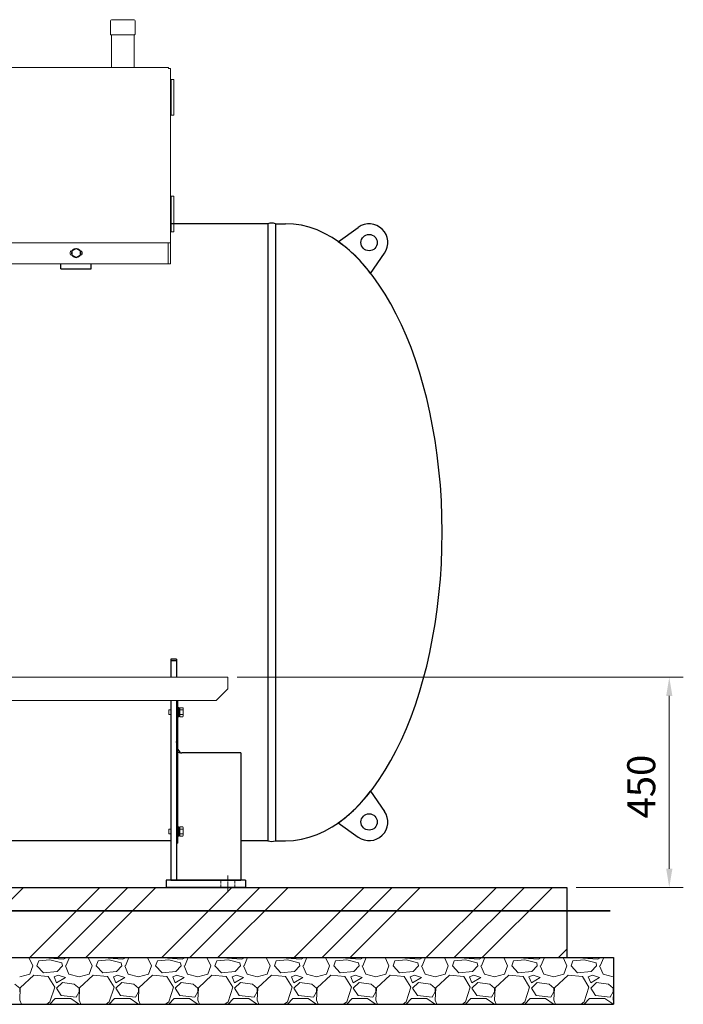
# Model space of a CAD drawing. Units: millimetres. Extents: x 436 to 6899, y -3030 to 4908.
# Drawn here: x 5372 to 6792, y -487 to 1621 of the extents above; entities that cross this region are included whole.
import ezdxf

# ---------------------------------------------------------------- set-up
doc = ezdxf.new("R2010")
doc.units = ezdxf.units.MM
for name, pattern in [('DASHDOT', [13, 10, -1, 1, -1]), ('DOT', [2, 1, -1]), ('実線', [0])]:
    doc.linetypes.add(name, pattern=pattern)
for name, color, linetype in [('1_01', 7, 'Continuous'), ('GR1_01', 7, 'Continuous'), ('LAYER007', 7, 'Continuous')]:
    doc.layers.add(name, color=color, linetype=linetype)
doc.layers.add('図面枠', color=7, linetype='Continuous', lineweight=50)
doc.styles.get("Standard").update_dxf_attribs({"font": 'simplex.shx', "bigfont": 'bigfont.shx'})

msp = doc.modelspace()

# ---------------------------------------------------------------- linework, layer by layer
at = {"layer": '1_01', "color": 1, "linetype": '実線', "lineweight": 15}
for p, q in [((5566.2, 1618.5), (5566.2, 1589.4)), ((5616.8, 1620.5), (5568.2, 1620.5)), ((5618.8, 1618.5), (5618.8, 1589.4)), ((5617.9, 1588.5), (5567.1, 1588.5)), ((5568.2, 1518.4), (5568.2, 1588.5)), ((5616.8, 1518.4), (5616.8, 1588.5))]:
    msp.add_line(p, q, dxfattribs=at)
for centre, radius, start, end in [((5568.2, 1618.5), 2, 90, 180), ((5588.1, 1622.5), 2, 270, 294.2277), ((5596.9, 1622.5), 2, 245.7723, 270), ((5616.8, 1618.5), 2, 0, 90), ((5567.1, 1589.4), 0.9, 180, 270), ((5617.9, 1589.4), 0.9, 270, 0)]:
    msp.add_arc(centre, radius, start, end, dxfattribs=at)
at = {"layer": 'GR1_01', "color": 1, "linetype": 'Continuous', "lineweight": 13}
for p, q in [((5690.5, 1518.4), (4794.5, 1518.4)), ((5690.5, 1516.5), (5690.5, 1518.4)), ((5690.5, 1516.5), (5694.3, 1516.5)), ((5694.3, 1516.5), (5694.3, 1516.4)), ((5694.3, 1516.4), (5694.3, 1098.1)), ((5695.8, 1492.7), (5695.8, 1416.7)), ((5695.8, 1492.7), (5701.6, 1492.7)), ((5701.6, 1416.7), (5701.6, 1492.7)), ((5694.3, 1416.7), (5701.6, 1416.7)), ((5694.3, 1242.7), (5701.6, 1242.7)), ((5695.8, 1242.7), (5695.8, 1166.7)), ((5701.6, 1166.7), (5701.6, 1242.7)), ((5694.3, 1166.7), (5701.6, 1166.7)), ((5252.6, 1143), (5694.3, 1143)), ((5689.5, 1098.1), (5689.5, 1143)), ((5694.3, 1098.1), (4790.7, 1098.1))]:
    msp.add_line(p, q, dxfattribs=at)
at = {"layer": 'GR1_01', "color": 3, "linetype": '実線', "lineweight": 25}
for p, q in [((5902.8, 1184), (5695.5, 1184)), ((5902.8, 1184), (5902.8, -136.6)), ((5919.2, 1184), (5940.5, 1184)), ((5919.2, 1184), (5919.2, -136.6)), ((6053.4, 1145.6), (6096.3, 1176.2)), ((6122.6, 1077.6), (6152.5, 1121)), ((5460, 1087.3), (5460, 1098.2)), ((5525, 1087.3), (5525, 1098.2)), ((5460, 1087.3), (5525, 1087.3)), ((5707, 252.4), (5695, 252.4)), ((5695, 252.4), (5695, 213.4)), ((5707, 248.4), (5695, 248.4)), ((5707, 252.4), (5707, 213.4)), ((5695, 163.4), (5695, -220.6)), ((5707, 163.4), (5707, -220.6)), ((5845, 51.4), (5719, 51.4)), ((5845, 51.4), (5845, -220.6)), ((6122.6, -30.2), (6152.5, -73.6)), ((6053.4, -98.2), (6096.3, -128.8)), ((5695, -136.6), (4790, -136.6)), ((5902.8, -136.6), (5845, -136.6)), ((5919.2, -136.6), (5940.5, -136.6)), ((5855, -220.6), (5685, -220.6)), ((5695, -220.6), (5845, -220.6)), ((5855, -220.6), (5855, -236.6)), ((5855, -236.6), (5685, -236.6))]:
    msp.add_line(p, q, dxfattribs=at)
at = {"layer": 'GR1_01', "color": 6, "linetype": '実線', "lineweight": 9}
for p, q in [((5492.5, 1131.1), (5484, 1126.2)), ((5484, 1126.2), (5484, 1116.4)), ((5501, 1126.2), (5492.5, 1131.1)), ((5501, 1116.4), (5501, 1126.2)), ((5484, 1116.4), (5492.5, 1111.5)), ((5492.5, 1111.5), (5501, 1116.4)), ((5712.2, 148.4), (5710.2, 148.4)), ((5710.2, 148.4), (5710.2, 128.4)), ((5712.2, 128.4), (5712.2, 148.4)), ((5714.7, 147.6), (5712.2, 147.6)), ((5712.2, 147.6), (5712.2, 129.2)), ((5721, 148.2), (5714.7, 148.2)), ((5714.7, 148.2), (5714.7, 128.6)), ((5714.7, 129.2), (5714.7, 147.6)), ((5721, 148.2), (5721.7, 146.9)), ((5695, 143.4), (5691.2, 143.4)), ((5691.2, 143.4), (5691.2, 133.4)), ((5695, 133.4), (5691.2, 133.4)), ((5710.2, 128.4), (5712.2, 128.4)), ((5712.2, 129.2), (5714.7, 129.2)), ((5721, 143.3), (5714.7, 143.3)), ((5721, 133.5), (5714.7, 133.5)), ((5721, 128.6), (5714.7, 128.6)), ((5721.7, 129.9), (5721, 128.6)), ((5721.7, 146.9), (5721.7, 129.9)), ((5695, -111.6), (5691.2, -111.6)), ((5691.2, -111.6), (5691.2, -121.6)), ((5695, -121.6), (5691.2, -121.6)), ((5712.2, -106.6), (5710.2, -106.6)), ((5710.2, -106.6), (5710.2, -126.6)), ((5712.2, -126.6), (5712.2, -106.6)), ((5714.7, -107.4), (5712.2, -107.4)), ((5712.2, -107.4), (5712.2, -125.8)), ((5712.2, -125.8), (5714.7, -125.8)), ((5721, -106.8), (5714.7, -106.8)), ((5714.7, -106.8), (5714.7, -126.4)), ((5714.7, -125.8), (5714.7, -107.4)), ((5721, -111.7), (5714.7, -111.7)), ((5721, -121.5), (5714.7, -121.5)), ((5721, -126.4), (5714.7, -126.4)), ((5721, -106.8), (5721.7, -108.1)), ((5721.7, -125.1), (5721, -126.4)), ((5721.7, -108.1), (5721.7, -125.1)), ((5710.2, -126.6), (5712.2, -126.6))]:
    msp.add_line(p, q, dxfattribs=at)
at = {"layer": 'GR1_01', "color": 7, "linetype": 'DASHDOT', "lineweight": 13}
msp.add_line((5817.5, -210.6), (5817.5, -246.6), dxfattribs=at)
at = {"layer": 'GR1_01', "color": 4, "linetype": 'Continuous', "lineweight": 30}
msp.add_line((5685, -220.6), (5685, -236.6), dxfattribs=at)
at = {"layer": 'GR1_01', "color": 7, "linetype": 'DOT', "lineweight": 13}
for p, q in [((5802.5, -220.6), (5802.5, -236.6)), ((5832.5, -220.6), (5832.5, -236.6))]:
    msp.add_line(p, q, dxfattribs=at)
at = {"layer": 'GR1_01', "color": 3, "linetype": '実線', "lineweight": 25}
for centre in [(6119.5, 1143.7), (6119.5, -96.3)]:
    msp.add_circle(centre, 17.5, dxfattribs=at)
at = {"layer": 'GR1_01', "color": 6, "linetype": '実線', "lineweight": 9}
msp.add_circle((5492.5, 1121.3), 10, dxfattribs=at)
at = {"layer": 'GR1_01', "color": 3, "linetype": '実線', "lineweight": 25}
for centre, radius, start, end in [((5911, 1162.3), 23.2, 69.2674, 110.7326), ((6119.5, 1143.7), 40, 325.4446, 125.5554), ((5880.5, 900.4), 300, 36.1964, 54.8036), ((5880.5, 147), 300, 305.1964, 323.8036), ((6119.5, -96.3), 40, 234.4446, 34.5554), ((5911, -114.9), 23.2, 249.2674, 290.7326)]:
    msp.add_arc(centre, radius, start, end, dxfattribs=at)
at = {"layer": 'GR1_01', "color": 1, "linetype": 'Continuous', "lineweight": 13}
for centre, start, end in [((5485, 1121.3), 99.418, 260.582), ((5500, 1121.3), 279.418, 80.582)]:
    msp.add_arc(centre, 5.5, start, end, dxfattribs=at)
at = {"layer": 'GR1_01', "color": 6, "linetype": '実線', "lineweight": 9}
for centre, radius, start, end in [((5717.4, 145.8), 4.34, 325.6158, 34.3842), ((5705.5, 138.4), 16.2, 342.412, 17.588), ((5717.4, 131), 4.34, 325.6158, 34.3842), ((5717.4, -109.2), 4.34, 325.6158, 34.3842), ((5705.5, -116.6), 16.2, 342.412, 17.588), ((5717.4, -124), 4.34, 325.6158, 34.3842)]:
    msp.add_arc(centre, radius, start, end, dxfattribs=at)
at = {"layer": 'GR1_01', "color": 3, "linetype": '実線', "lineweight": 25}
for centre, major_axis, ratio, start_param, end_param in [((5940.5, 523.7), (0, 660.3), 0.507799, 4.712389, 6.283185), ((5940.5, 523.7), (0, -660.3), 0.507799, 0, 1.570796), ((5719, 76.1), (0, -24.7), 0.486688, 4.712389, 6.283185), ((5719, 76.1), (0, -24.7), 0.973376, 5.759587, 6.283185)]:
    msp.add_ellipse(centre, major_axis=major_axis, ratio=ratio, start_param=start_param, end_param=end_param, dxfattribs=at)
at = {"layer": 'LAYER007', "color": 1, "linetype": '実線', "lineweight": 15}
for p, q in [((4667.5, 213.4), (5817.5, 213.4)), ((5817.5, 213.4), (5817.5, 188.4)), ((5792.5, 163.4), (5817.5, 188.4)), ((4692.5, 163.4), (5792.5, 163.4)), ((5710.2, 157.4), (5707, 157.4)), ((5710.2, 163.4), (5710.2, -141.6)), ((5710.2, -141.6), (5707, -141.6))]:
    msp.add_line(p, q, dxfattribs=at)
at = {"layer": 'LAYER007', "color": 7, "linetype": 'DOT', "lineweight": 13}
msp.add_line((5710.2, 163.4), (5707, 163.4), dxfattribs=at)
at = {"layer": 'LAYER007', "color": 7, "linetype": 'Continuous', "lineweight": 13}
msp.add_line((5707, 163.4), (5707, -141.6), dxfattribs=at)
at = {"layer": '図面枠', "color": 6, "lineweight": 9}
for p, q in [((5837.5, 213.4), (6791.7, 213.4)), ((6761.7, -196.6), (6761.7, 173.4)), ((6562.5, -236.6), (6791.7, -236.6))]:
    msp.add_line(p, q, dxfattribs=at)
at = {"layer": '図面枠', "color": 3, "linetype": '実線', "lineweight": 25}
for p, q in [((3942.5, -236.6), (6542.5, -236.6)), ((6542.5, -236.6), (6542.5, -386.6)), ((3842.5, -386.6), (6642.5, -386.6)), ((6642.5, -386.6), (6642.5, -486.6)), ((3842.5, -486.6), (6642.5, -486.6))]:
    msp.add_line(p, q, dxfattribs=at)
at = {"layer": '図面枠', "color": 6, "linetype": 'Continuous', "lineweight": 9}
for p, q in [((5230.3, -386.6), (5380.3, -236.6)), ((5393.2, -386.6), (5543.2, -236.6)), ((5453.2, -386.6), (5603.2, -236.6)), ((5513.2, -386.6), (5663.2, -236.6)), ((5676, -386.6), (5826, -236.6)), ((5736, -386.6), (5886, -236.6)), ((5796, -386.6), (5946, -236.6)), ((5958.9, -386.6), (6108.9, -236.6)), ((6018.9, -386.6), (6168.9, -236.6)), ((6078.9, -386.6), (6228.9, -236.6)), ((6241.7, -386.6), (6391.7, -236.6)), ((6301.7, -386.6), (6451.7, -236.6)), ((6361.7, -386.6), (6511.7, -236.6)), ((6524.6, -386.6), (6542.5, -368.6)), ((5389.8, -386.6), (5392.2, -387.5)), ((5392.2, -387.5), (5399.8, -404)), ((5408.7, -404), (5412.5, -393.8)), ((5436.6, -391.3), (5412.5, -393.8)), ((5434.1, -387.5), (5433.5, -386.6)), ((5465.8, -390), (5434.1, -387.5)), ((5462, -397.7), (5436.6, -391.3)), ((5463.3, -404), (5462, -397.7)), ((5472.4, -386.6), (5465.8, -390)), ((5470.9, -404), (5478.4, -386.6)), ((5516.8, -386.6), (5519.2, -387.5)), ((5519.2, -387.5), (5526.8, -404)), ((5535.7, -404), (5539.5, -393.8)), ((5563.6, -391.3), (5539.5, -393.8)), ((5561.1, -387.5), (5560.5, -386.6)), ((5592.8, -390), (5561.1, -387.5)), ((5589, -397.7), (5563.6, -391.3)), ((5590.3, -404), (5589, -397.7)), ((5599.4, -386.6), (5592.8, -390)), ((5597.9, -404), (5605.4, -386.6)), ((5643.8, -386.6), (5646.2, -387.5)), ((5646.2, -387.5), (5653.8, -404)), ((5662.7, -404), (5666.5, -393.8)), ((5690.6, -391.3), (5666.5, -393.8)), ((5688.1, -387.5), (5687.5, -386.6)), ((5719.8, -390), (5688.1, -387.5)), ((5716, -397.7), (5690.6, -391.3)), ((5717.3, -404), (5716, -397.7)), ((5726.4, -386.6), (5719.8, -390)), ((5724.9, -404), (5732.4, -386.6)), ((5770.8, -386.6), (5773.2, -387.5)), ((5773.2, -387.5), (5780.8, -404)), ((5789.7, -404), (5793.5, -393.8)), ((5817.6, -391.3), (5793.5, -393.8)), ((5815.1, -387.5), (5814.5, -386.6)), ((5846.8, -390), (5815.1, -387.5)), ((5843, -397.7), (5817.6, -391.3)), ((5844.3, -404), (5843, -397.7)), ((5853.4, -386.6), (5846.8, -390)), ((5851.9, -404), (5859.4, -386.6)), ((5897.8, -386.6), (5900.2, -387.5)), ((5900.2, -387.5), (5907.8, -404)), ((5916.7, -404), (5920.5, -393.8)), ((5944.6, -391.3), (5920.5, -393.8)), ((5942.1, -387.5), (5941.5, -386.6)), ((5973.8, -390), (5942.1, -387.5)), ((5970, -397.7), (5944.6, -391.3)), ((5971.3, -404), (5970, -397.7)), ((5980.4, -386.6), (5973.8, -390)), ((5978.9, -404), (5986.4, -386.6)), ((6024.8, -386.6), (6027.2, -387.5)), ((6027.2, -387.5), (6034.8, -404)), ((6043.7, -404), (6047.5, -393.8)), ((6071.6, -391.3), (6047.5, -393.8)), ((6069.1, -387.5), (6068.5, -386.6)), ((6100.8, -390), (6069.1, -387.5)), ((6097, -397.7), (6071.6, -391.3)), ((6098.3, -404), (6097, -397.7)), ((6107.4, -386.6), (6100.8, -390)), ((6105.9, -404), (6113.4, -386.6)), ((6151.8, -386.6), (6154.2, -387.5)), ((6154.2, -387.5), (6161.8, -404)), ((6170.7, -404), (6174.5, -393.8)), ((6198.6, -391.3), (6174.5, -393.8)), ((6196.1, -387.5), (6195.5, -386.6)), ((6227.8, -390), (6196.1, -387.5)), ((6224, -397.7), (6198.6, -391.3)), ((6225.3, -404), (6224, -397.7)), ((6234.4, -386.6), (6227.8, -390)), ((6232.9, -404), (6240.4, -386.6)), ((6278.8, -386.6), (6281.2, -387.5)), ((6281.2, -387.5), (6288.8, -404)), ((6297.7, -404), (6301.5, -393.8)), ((6325.6, -391.3), (6301.5, -393.8)), ((6323.1, -387.5), (6322.5, -386.6)), ((6354.8, -390), (6323.1, -387.5)), ((6351, -397.7), (6325.6, -391.3)), ((6352.3, -404), (6351, -397.7)), ((6361.4, -386.6), (6354.8, -390)), ((6359.9, -404), (6367.4, -386.6)), ((6405.8, -386.6), (6408.2, -387.5)), ((6408.2, -387.5), (6415.8, -404)), ((6424.7, -404), (6428.5, -393.8)), ((6452.6, -391.3), (6428.5, -393.8)), ((6450.1, -387.5), (6449.5, -386.6)), ((6481.8, -390), (6450.1, -387.5)), ((6478, -397.7), (6452.6, -391.3)), ((6479.3, -404), (6478, -397.7)), ((6488.4, -386.6), (6481.8, -390)), ((6486.9, -404), (6494.4, -386.6)), ((6532.8, -386.6), (6535.2, -387.5)), ((6535.2, -387.5), (6542.8, -404)), ((6551.7, -404), (6555.5, -393.8)), ((6579.6, -391.3), (6555.5, -393.8)), ((6577.1, -387.5), (6576.5, -386.6)), ((6608.8, -390), (6577.1, -387.5)), ((6605, -397.7), (6579.6, -391.3)), ((6606.3, -404), (6605, -397.7)), ((6615.4, -386.6), (6608.8, -390)), ((6613.9, -404), (6621.4, -386.6)), ((5393.4, -421.8), (5399.8, -404)), ((5422.6, -419.2), (5408.7, -404)), ((5451.8, -416.7), (5422.6, -419.2)), ((5463.3, -404), (5451.8, -416.7)), ((5469.6, -404), (5477.2, -421.8)), ((5520.4, -421.8), (5526.8, -404)), ((5549.6, -419.2), (5535.7, -404)), ((5578.8, -416.7), (5549.6, -419.2)), ((5590.3, -404), (5578.8, -416.7)), ((5596.6, -404), (5604.2, -421.8)), ((5647.4, -421.8), (5653.8, -404)), ((5676.6, -419.2), (5662.7, -404)), ((5705.8, -416.7), (5676.6, -419.2)), ((5717.3, -404), (5705.8, -416.7)), ((5723.6, -404), (5731.2, -421.8)), ((5774.4, -421.8), (5780.8, -404)), ((5803.6, -419.2), (5789.7, -404)), ((5832.8, -416.7), (5803.6, -419.2)), ((5844.3, -404), (5832.8, -416.7)), ((5850.6, -404), (5858.2, -421.8)), ((5901.4, -421.8), (5907.8, -404)), ((5930.6, -419.2), (5916.7, -404)), ((5959.8, -416.7), (5930.6, -419.2)), ((5971.3, -404), (5959.8, -416.7)), ((5977.6, -404), (5985.2, -421.8)), ((6028.4, -421.8), (6034.8, -404)), ((6057.6, -419.2), (6043.7, -404)), ((6086.8, -416.7), (6057.6, -419.2)), ((6098.3, -404), (6086.8, -416.7)), ((6104.6, -404), (6112.2, -421.8)), ((6155.4, -421.8), (6161.8, -404)), ((6184.6, -419.2), (6170.7, -404)), ((6213.8, -416.7), (6184.6, -419.2)), ((6225.3, -404), (6213.8, -416.7)), ((6231.6, -404), (6239.2, -421.8)), ((6282.4, -421.8), (6288.8, -404)), ((6311.6, -419.2), (6297.7, -404)), ((6340.8, -416.7), (6311.6, -419.2)), ((6352.3, -404), (6340.8, -416.7)), ((6358.6, -404), (6366.2, -421.8)), ((6409.4, -421.8), (6415.8, -404)), ((6438.6, -419.2), (6424.7, -404)), ((6467.8, -416.7), (6438.6, -419.2)), ((6479.3, -404), (6467.8, -416.7)), ((6485.6, -404), (6493.2, -421.8)), ((6536.4, -421.8), (6542.8, -404)), ((6565.6, -419.2), (6551.7, -404)), ((6594.8, -416.7), (6565.6, -419.2)), ((6606.3, -404), (6594.8, -416.7)), ((6612.6, -404), (6620.2, -421.8)), ((5371.8, -428.1), (5393.4, -421.8)), ((5402.3, -424.3), (5373.1, -451)), ((5432.8, -426.9), (5402.3, -424.3)), ((5446.8, -449.7), (5432.8, -426.9)), ((5454.4, -424.3), (5445.5, -428.1)), ((5445.5, -428.1), (5450.6, -440.8)), ((5450.6, -440.8), (5469.6, -429.4)), ((5463.3, -439.6), (5450.6, -452.3)), ((5469.6, -429.4), (5454.4, -424.3)), ((5488.7, -443.4), (5463.3, -439.6)), ((5477.2, -421.8), (5498.8, -428.1)), ((5498.8, -428.1), (5520.4, -421.8)), ((5529.3, -424.3), (5500.1, -451)), ((5559.8, -426.9), (5529.3, -424.3)), ((5573.8, -449.7), (5559.8, -426.9)), ((5581.4, -424.3), (5572.5, -428.1)), ((5572.5, -428.1), (5577.6, -440.8)), ((5577.6, -440.8), (5596.6, -429.4)), ((5590.3, -439.6), (5577.6, -452.3)), ((5596.6, -429.4), (5581.4, -424.3)), ((5615.7, -443.4), (5590.3, -439.6)), ((5604.2, -421.8), (5625.8, -428.1)), ((5625.8, -428.1), (5647.4, -421.8)), ((5656.3, -424.3), (5627.1, -451)), ((5686.8, -426.9), (5656.3, -424.3)), ((5700.8, -449.7), (5686.8, -426.9)), ((5708.4, -424.3), (5699.5, -428.1)), ((5699.5, -428.1), (5704.6, -440.8)), ((5704.6, -440.8), (5723.6, -429.4)), ((5717.3, -439.6), (5704.6, -452.3)), ((5723.6, -429.4), (5708.4, -424.3)), ((5742.7, -443.4), (5717.3, -439.6)), ((5731.2, -421.8), (5752.8, -428.1)), ((5752.8, -428.1), (5774.4, -421.8)), ((5783.3, -424.3), (5754.1, -451)), ((5813.8, -426.9), (5783.3, -424.3)), ((5827.8, -449.7), (5813.8, -426.9)), ((5835.4, -424.3), (5826.5, -428.1)), ((5826.5, -428.1), (5831.6, -440.8)), ((5831.6, -440.8), (5850.6, -429.4)), ((5844.3, -439.6), (5831.6, -452.3)), ((5850.6, -429.4), (5835.4, -424.3)), ((5869.7, -443.4), (5844.3, -439.6)), ((5858.2, -421.8), (5879.8, -428.1)), ((5879.8, -428.1), (5901.4, -421.8)), ((5910.3, -424.3), (5881.1, -451)), ((5940.8, -426.9), (5910.3, -424.3)), ((5954.8, -449.7), (5940.8, -426.9)), ((5962.4, -424.3), (5953.5, -428.1)), ((5953.5, -428.1), (5958.6, -440.8)), ((5958.6, -440.8), (5977.6, -429.4)), ((5971.3, -439.6), (5958.6, -452.3)), ((5977.6, -429.4), (5962.4, -424.3)), ((5996.7, -443.4), (5971.3, -439.6)), ((5985.2, -421.8), (6006.8, -428.1)), ((6006.8, -428.1), (6028.4, -421.8)), ((6037.3, -424.3), (6008.1, -451)), ((6067.8, -426.9), (6037.3, -424.3)), ((6081.8, -449.7), (6067.8, -426.9)), ((6089.4, -424.3), (6080.5, -428.1)), ((6080.5, -428.1), (6085.6, -440.8)), ((6085.6, -440.8), (6104.6, -429.4)), ((6098.3, -439.6), (6085.6, -452.3)), ((6104.6, -429.4), (6089.4, -424.3)), ((6123.7, -443.4), (6098.3, -439.6)), ((6112.2, -421.8), (6133.8, -428.1)), ((6133.8, -428.1), (6155.4, -421.8)), ((6164.3, -424.3), (6135.1, -451)), ((6194.8, -426.9), (6164.3, -424.3)), ((6208.8, -449.7), (6194.8, -426.9)), ((6216.4, -424.3), (6207.5, -428.1)), ((6207.5, -428.1), (6212.6, -440.8)), ((6212.6, -440.8), (6231.6, -429.4)), ((6225.3, -439.6), (6212.6, -452.3)), ((6231.6, -429.4), (6216.4, -424.3)), ((6250.7, -443.4), (6225.3, -439.6)), ((6239.2, -421.8), (6260.8, -428.1)), ((6260.8, -428.1), (6282.4, -421.8)), ((6291.3, -424.3), (6262.1, -451)), ((6321.8, -426.9), (6291.3, -424.3)), ((6335.8, -449.7), (6321.8, -426.9)), ((6343.4, -424.3), (6334.5, -428.1)), ((6334.5, -428.1), (6339.6, -440.8)), ((6339.6, -440.8), (6358.6, -429.4)), ((6352.3, -439.6), (6339.6, -452.3)), ((6358.6, -429.4), (6343.4, -424.3)), ((6377.7, -443.4), (6352.3, -439.6)), ((6366.2, -421.8), (6387.8, -428.1)), ((6387.8, -428.1), (6409.4, -421.8)), ((6418.3, -424.3), (6389.1, -451)), ((6448.8, -426.9), (6418.3, -424.3)), ((6462.8, -449.7), (6448.8, -426.9)), ((6470.4, -424.3), (6461.5, -428.1)), ((6461.5, -428.1), (6466.6, -440.8)), ((6466.6, -440.8), (6485.6, -429.4)), ((6479.3, -439.6), (6466.6, -452.3)), ((6485.6, -429.4), (6470.4, -424.3)), ((6504.7, -443.4), (6479.3, -439.6)), ((6493.2, -421.8), (6514.8, -428.1)), ((6514.8, -428.1), (6536.4, -421.8)), ((6545.3, -424.3), (6516.1, -451)), ((6575.8, -426.9), (6545.3, -424.3)), ((6589.8, -449.7), (6575.8, -426.9)), ((6597.4, -424.3), (6588.5, -428.1)), ((6588.5, -428.1), (6593.6, -440.8)), ((6593.6, -440.8), (6612.6, -429.4)), ((6606.3, -439.6), (6593.6, -452.3)), ((6612.6, -429.4), (6597.4, -424.3)), ((6631.7, -443.4), (6606.3, -439.6)), ((6620.2, -421.8), (6641.8, -428.1)), ((6641.8, -428.1), (6642.5, -427.9)), ((5371.8, -452.3), (5361.7, -443.4)), ((5373.1, -451), (5371.8, -477.7)), ((5371.8, -459.9), (5371.8, -452.3)), ((5436.6, -481.5), (5446.8, -449.7)), ((5450.6, -452.3), (5460.7, -467.5)), ((5498.8, -452.3), (5488.7, -443.4)), ((5492.5, -471.3), (5498.8, -459.9)), ((5500.1, -451), (5498.8, -477.7)), ((5498.8, -459.9), (5498.8, -452.3)), ((5563.6, -481.5), (5573.8, -449.7)), ((5577.6, -452.3), (5587.7, -467.5)), ((5625.8, -452.3), (5615.7, -443.4)), ((5619.5, -471.3), (5625.8, -459.9)), ((5627.1, -451), (5625.8, -477.7)), ((5625.8, -459.9), (5625.8, -452.3)), ((5690.6, -481.5), (5700.8, -449.7)), ((5704.6, -452.3), (5714.7, -467.5)), ((5752.8, -452.3), (5742.7, -443.4)), ((5746.5, -471.3), (5752.8, -459.9)), ((5754.1, -451), (5752.8, -477.7)), ((5752.8, -459.9), (5752.8, -452.3)), ((5817.6, -481.5), (5827.8, -449.7)), ((5831.6, -452.3), (5841.7, -467.5)), ((5879.8, -452.3), (5869.7, -443.4)), ((5873.5, -471.3), (5879.8, -459.9)), ((5881.1, -451), (5879.8, -477.7)), ((5879.8, -459.9), (5879.8, -452.3)), ((5944.6, -481.5), (5954.8, -449.7)), ((5958.6, -452.3), (5968.7, -467.5)), ((6006.8, -452.3), (5996.7, -443.4)), ((6000.5, -471.3), (6006.8, -459.9)), ((6008.1, -451), (6006.8, -477.7)), ((6006.8, -459.9), (6006.8, -452.3)), ((6071.6, -481.5), (6081.8, -449.7)), ((6085.6, -452.3), (6095.7, -467.5)), ((6133.8, -452.3), (6123.7, -443.4)), ((6127.5, -471.3), (6133.8, -459.9)), ((6135.1, -451), (6133.8, -477.7)), ((6133.8, -459.9), (6133.8, -452.3)), ((6198.6, -481.5), (6208.8, -449.7)), ((6212.6, -452.3), (6222.7, -467.5)), ((6260.8, -452.3), (6250.7, -443.4)), ((6254.5, -471.3), (6260.8, -459.9)), ((6262.1, -451), (6260.8, -477.7)), ((6260.8, -459.9), (6260.8, -452.3)), ((6325.6, -481.5), (6335.8, -449.7)), ((6339.6, -452.3), (6349.7, -467.5)), ((6387.8, -452.3), (6377.7, -443.4)), ((6381.5, -471.3), (6387.8, -459.9)), ((6389.1, -451), (6387.8, -477.7)), ((6387.8, -459.9), (6387.8, -452.3)), ((6452.6, -481.5), (6462.8, -449.7)), ((6466.6, -452.3), (6476.7, -467.5)), ((6514.8, -452.3), (6504.7, -443.4)), ((6508.5, -471.3), (6514.8, -459.9)), ((6516.1, -451), (6514.8, -477.7)), ((6514.8, -459.9), (6514.8, -452.3)), ((6579.6, -481.5), (6589.8, -449.7)), ((6593.6, -452.3), (6603.7, -467.5)), ((6641.8, -452.3), (6631.7, -443.4)), ((6635.5, -471.3), (6641.8, -459.9)), ((6641.8, -459.9), (6641.8, -452.3)), ((6642.5, -463.1), (6641.8, -477.7)), ((5371.8, -477.7), (5375.6, -486.6)), ((5430, -486.6), (5436.6, -481.5)), ((5436.6, -486.6), (5448, -473.9)), ((5448, -473.9), (5481.1, -473.9)), ((5460.7, -467.5), (5492.5, -471.3)), ((5481.1, -473.9), (5497.6, -485.3)), ((5498.8, -477.7), (5502.6, -486.6)), ((5557, -486.6), (5563.6, -481.5)), ((5563.6, -486.6), (5575, -473.9)), ((5575, -473.9), (5608.1, -473.9)), ((5587.7, -467.5), (5619.5, -471.3)), ((5608.1, -473.9), (5624.6, -485.3)), ((5625.8, -477.7), (5629.6, -486.6)), ((5684, -486.6), (5690.6, -481.5)), ((5690.6, -486.6), (5702, -473.9)), ((5702, -473.9), (5735.1, -473.9)), ((5714.7, -467.5), (5746.5, -471.3)), ((5735.1, -473.9), (5751.6, -485.3)), ((5752.8, -477.7), (5756.6, -486.6)), ((5811, -486.6), (5817.6, -481.5)), ((5817.6, -486.6), (5829, -473.9)), ((5829, -473.9), (5862.1, -473.9)), ((5841.7, -467.5), (5873.5, -471.3)), ((5862.1, -473.9), (5878.6, -485.3)), ((5879.8, -477.7), (5883.6, -486.6)), ((5938, -486.6), (5944.6, -481.5)), ((5944.6, -486.6), (5956, -473.9)), ((5956, -473.9), (5989.1, -473.9)), ((5968.7, -467.5), (6000.5, -471.3)), ((5989.1, -473.9), (6005.6, -485.3)), ((6006.8, -477.7), (6010.6, -486.6)), ((6065, -486.6), (6071.6, -481.5)), ((6071.6, -486.6), (6083, -473.9)), ((6083, -473.9), (6116.1, -473.9)), ((6095.7, -467.5), (6127.5, -471.3)), ((6116.1, -473.9), (6132.6, -485.3)), ((6133.8, -477.7), (6137.6, -486.6)), ((6192, -486.6), (6198.6, -481.5)), ((6198.6, -486.6), (6210, -473.9)), ((6210, -473.9), (6243.1, -473.9)), ((6222.7, -467.5), (6254.5, -471.3)), ((6243.1, -473.9), (6259.6, -485.3)), ((6260.8, -477.7), (6264.6, -486.6)), ((6319, -486.6), (6325.6, -481.5)), ((6325.6, -486.6), (6337, -473.9)), ((6337, -473.9), (6370.1, -473.9)), ((6349.7, -467.5), (6381.5, -471.3)), ((6370.1, -473.9), (6386.6, -485.3)), ((6387.8, -477.7), (6391.6, -486.6)), ((6446, -486.6), (6452.6, -481.5)), ((6452.6, -486.6), (6464, -473.9)), ((6464, -473.9), (6497.1, -473.9)), ((6476.7, -467.5), (6508.5, -471.3)), ((6497.1, -473.9), (6513.6, -485.3)), ((6514.8, -477.7), (6518.6, -486.6)), ((6573, -486.6), (6579.6, -481.5)), ((6579.6, -486.6), (6591, -473.9)), ((6591, -473.9), (6624.1, -473.9)), ((6603.7, -467.5), (6635.5, -471.3)), ((6624.1, -473.9), (6640.6, -485.3)), ((6641.8, -477.7), (6642.5, -479.3)), ((5497.6, -485.3), (5497.2, -486.6)), ((5624.6, -485.3), (5624.2, -486.6)), ((5751.6, -485.3), (5751.2, -486.6)), ((5878.6, -485.3), (5878.2, -486.6)), ((6005.6, -485.3), (6005.2, -486.6)), ((6132.6, -485.3), (6132.2, -486.6)), ((6259.6, -485.3), (6259.2, -486.6)), ((6386.6, -485.3), (6386.2, -486.6)), ((6513.6, -485.3), (6513.2, -486.6)), ((6640.6, -485.3), (6640.2, -486.6))]:
    msp.add_line(p, q, dxfattribs=at)
at = {"layer": '図面枠', "linetype": '実線', "lineweight": 35}
msp.add_line((3844.3, -286.6), (6635.2, -286.6), dxfattribs=at)
at = {"layer": '図面枠', "color": 6, "lineweight": 9}
for points in [[(6755.1, 173.4), (6768.4, 173.4), (6761.7, 213.4)], [(6755.1, -196.6), (6768.4, -196.6), (6761.7, -236.6)]]:
    msp.add_solid(points, dxfattribs=at)

# ---------------------------------------------------------------- texts
at = {"layer": '図面枠', "color": 6, "linetype": '実線', "lineweight": 9}
msp.add_text('450', height=60, rotation=90, dxfattribs=at).set_placement((6731.7, -88.7))

doc.saveas('drawing.dxf')
